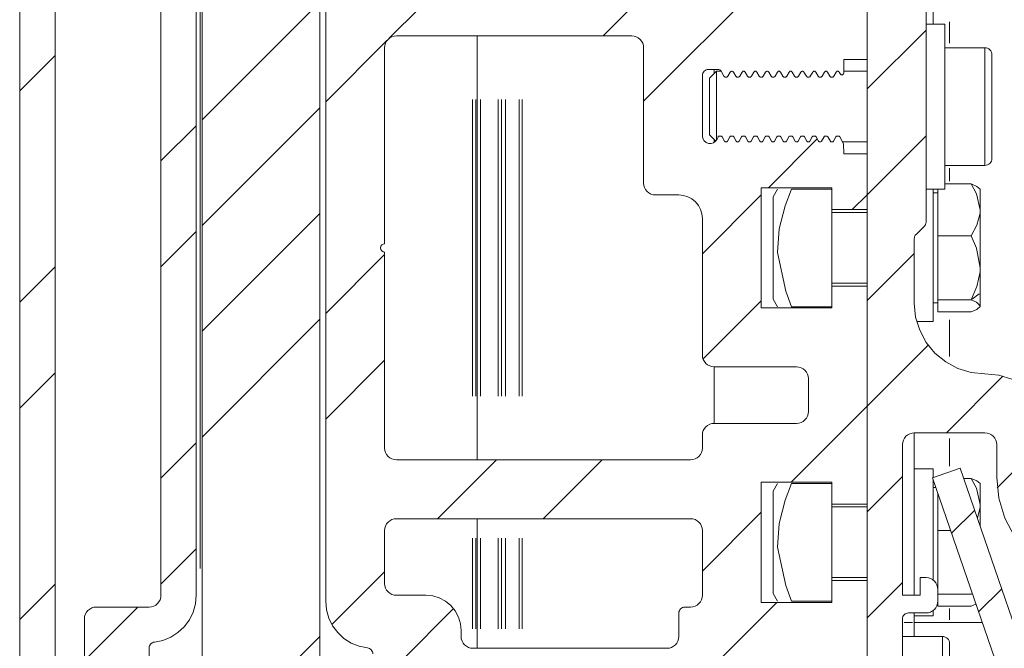
# Model space of a CAD drawing. Units: millimetres. Extents: x 0 to 1189, y 0 to 1820.
# Drawn here: x 98 to 140, y 1541 to 1567 of the extents above; entities that cross this region are included whole.
import ezdxf

# ---------------------------------------------------------------- set-up
doc = ezdxf.new("R2010")
doc.units = ezdxf.units.MM

msp = doc.modelspace()

# ---------------------------------------------------------------- linework, layer by layer
at = {"color": 7, "lineweight": 0}
for points in [[(97.95, 1528.69), (97.95, 1578.69)], [(105.7, 1577.44), (105.7, 1538.44)], [(110.699, 1538.44), (110.699, 1577.44)], [(99.45, 1539.19), (99.45, 1576.69)], [(110.95, 1542.69), (110.95, 1573.14)], [(103.949, 1572.94), (103.949, 1542.94)], [(105.449, 1572.94), (105.449, 1542.94)], [(113.65, 1566.591), (116.25, 1569.19)], [(122.73, 1566.69), (125.23, 1569.19)], [(124.45, 1563.92), (129.45, 1568.92)], [(136.75, 1567.19), (136.75, 1567.426), (136.75, 1567.854), (136.75, 1568.419), (136.75, 1568.79)], [(133.95, 1568.565), (133.95, 1565.69)], [(133.95, 1568.54), (133.95, 1535.94)], [(136.449, 1558.794), (136.449, 1568.54)], [(105.7, 1563.13), (110.699, 1568.13)], [(137.25, 1567.19), (136.449, 1567.19)], [(137.25, 1560.19), (137.25, 1560.278), (137.25, 1560.537), (137.25, 1560.954), (137.25, 1561.508), (137.25, 1562.172), (137.25, 1562.911), (137.25, 1563.69), (137.25, 1564.469), (137.25, 1565.209), (137.25, 1565.872), (137.25, 1566.426), (137.25, 1566.843), (137.25, 1567.102), (137.25, 1567.19)], [(133.95, 1564.439), (136.45, 1566.939)], [(110.95, 1563.89), (113.549, 1566.49)], [(113.45, 1566.19), (113.459, 1566.288), (113.487, 1566.381), (113.534, 1566.468), (113.596, 1566.544), (113.672, 1566.606), (113.758, 1566.652), (113.852, 1566.68), (113.95, 1566.69)], [(113.95, 1566.69), (123.949, 1566.69)], [(117.375, 1566.69), (117.375, 1548.69)], [(123.949, 1566.69), (124.047, 1566.68), (124.141, 1566.652), (124.227, 1566.606), (124.303, 1566.544), (124.365, 1566.468), (124.412, 1566.381), (124.44, 1566.288), (124.45, 1566.19)], [(97.95, 1564.36), (99.45, 1565.86)], [(113.45, 1557.865), (113.45, 1566.19)], [(124.45, 1566.19), (124.45, 1560.44)], [(138.95, 1566.19), (137.25, 1566.19)], [(139.249, 1565.89), (139.244, 1565.949), (139.227, 1566.005), (139.199, 1566.057), (139.162, 1566.102), (139.116, 1566.14), (139.064, 1566.167), (139.008, 1566.184), (138.95, 1566.19)], [(139.249, 1565.89), (139.249, 1565.801), (139.249, 1565.541), (139.249, 1565.131), (139.249, 1564.604), (139.249, 1564.003), (139.249, 1563.377), (139.249, 1562.776), (139.249, 1562.25), (139.249, 1561.839), (139.249, 1561.579), (139.249, 1561.49)], [(133.95, 1565.69), (132.95, 1565.69)], [(132.95, 1565.69), (132.95, 1565.111)], [(127.199, 1565.265), (127.151, 1565.261), (127.104, 1565.246), (127.061, 1565.223), (127.023, 1565.192), (126.991, 1565.154), (126.969, 1565.111), (126.954, 1565.064), (126.949, 1565.015)], [(127.612, 1565.265), (127.199, 1565.265)], [(127.55, 1565.19), (127.25, 1564.89)], [(127.45, 1565.09), (127.45, 1565.265)], [(127.742, 1565.19), (127.55, 1565.19)], [(127.55, 1565.19), (127.55, 1565.1), (127.55, 1564.839), (127.55, 1564.44), (127.55, 1563.951), (127.55, 1563.43), (127.55, 1562.94), (127.55, 1562.541), (127.55, 1562.281), (127.55, 1562.267)], [(127.742, 1565.19), (127.731, 1565.207), (127.718, 1565.221), (127.704, 1565.234), (127.687, 1565.245), (127.67, 1565.254), (127.651, 1565.26), (127.632, 1565.264), (127.612, 1565.265)], [(127.865, 1564.978), (127.742, 1565.19)], [(128.134, 1565.153), (128.033, 1564.978)], [(128.264, 1565.153), (128.252, 1565.168), (128.236, 1565.18), (128.218, 1565.187), (128.199, 1565.19), (128.18, 1565.187), (128.161, 1565.18), (128.146, 1565.168), (128.134, 1565.153)], [(128.365, 1564.978), (128.264, 1565.153)], [(128.634, 1565.153), (128.533, 1564.978)], [(128.764, 1565.153), (128.752, 1565.168), (128.736, 1565.18), (128.718, 1565.187), (128.699, 1565.19), (128.68, 1565.187), (128.662, 1565.18), (128.646, 1565.168), (128.634, 1565.153)], [(128.865, 1564.978), (128.764, 1565.153)], [(129.134, 1565.153), (129.033, 1564.978)], [(129.264, 1565.153), (129.252, 1565.168), (129.237, 1565.18), (129.218, 1565.187), (129.199, 1565.19), (129.179, 1565.187), (129.161, 1565.18), (129.146, 1565.168), (129.134, 1565.153)], [(129.365, 1564.978), (129.264, 1565.153)], [(129.634, 1565.153), (129.533, 1564.978)], [(129.764, 1565.153), (129.752, 1565.168), (129.736, 1565.18), (129.718, 1565.187), (129.699, 1565.19), (129.679, 1565.187), (129.661, 1565.18), (129.646, 1565.168), (129.634, 1565.153)], [(129.865, 1564.978), (129.764, 1565.153)], [(130.134, 1565.153), (130.033, 1564.978)], [(130.264, 1565.153), (130.252, 1565.168), (130.236, 1565.18), (130.218, 1565.187), (130.199, 1565.19), (130.18, 1565.187), (130.162, 1565.18), (130.146, 1565.168), (130.134, 1565.153)], [(130.365, 1564.978), (130.264, 1565.153)], [(130.634, 1565.153), (130.533, 1564.978)], [(130.764, 1565.153), (130.752, 1565.168), (130.737, 1565.18), (130.718, 1565.187), (130.699, 1565.19), (130.679, 1565.187), (130.661, 1565.18), (130.646, 1565.168), (130.634, 1565.153)], [(130.865, 1564.978), (130.764, 1565.153)], [(131.134, 1565.153), (131.033, 1564.978)], [(131.264, 1565.153), (131.252, 1565.168), (131.236, 1565.18), (131.218, 1565.187), (131.199, 1565.19), (131.18, 1565.187), (131.161, 1565.18), (131.146, 1565.168), (131.134, 1565.153)], [(131.365, 1564.978), (131.264, 1565.153)], [(131.634, 1565.153), (131.533, 1564.978)], [(131.764, 1565.153), (131.752, 1565.168), (131.736, 1565.18), (131.718, 1565.187), (131.699, 1565.19), (131.68, 1565.187), (131.662, 1565.18), (131.646, 1565.168), (131.634, 1565.153)], [(131.865, 1564.978), (131.764, 1565.153)], [(132.134, 1565.153), (132.033, 1564.978)], [(132.264, 1565.153), (132.252, 1565.168), (132.236, 1565.18), (132.218, 1565.187), (132.199, 1565.19), (132.179, 1565.187), (132.161, 1565.18), (132.146, 1565.168), (132.134, 1565.153)], [(132.365, 1564.978), (132.264, 1565.153)], [(132.634, 1565.153), (132.533, 1564.978)], [(132.764, 1565.153), (132.752, 1565.168), (132.736, 1565.18), (132.718, 1565.187), (132.699, 1565.19), (132.679, 1565.187), (132.661, 1565.18), (132.646, 1565.168), (132.634, 1565.153)], [(132.809, 1565.073), (132.764, 1565.153)], [(132.95, 1565.111), (132.946, 1565.087), (132.934, 1565.065), (132.916, 1565.048), (132.894, 1565.038), (132.87, 1565.036), (132.846, 1565.041), (132.825, 1565.054), (132.809, 1565.073)], [(133.95, 1565.19), (132.95, 1565.19)], [(126.949, 1565.015), (126.949, 1562.44)], [(127.25, 1562.49), (127.25, 1562.582), (127.25, 1562.842), (127.25, 1563.231), (127.25, 1563.69), (127.25, 1564.149), (127.25, 1564.539), (127.25, 1564.799), (127.25, 1564.89)], [(127.93, 1564.94), (127.91, 1564.943), (127.892, 1564.95), (127.877, 1564.962), (127.865, 1564.978)], [(127.968, 1564.94), (127.93, 1564.94)], [(128.033, 1564.978), (128.021, 1564.962), (128.005, 1564.95), (127.987, 1564.943), (127.968, 1564.94)], [(128.43, 1564.94), (128.41, 1564.943), (128.392, 1564.95), (128.377, 1564.962), (128.365, 1564.978)], [(128.468, 1564.94), (128.43, 1564.94)], [(128.533, 1564.978), (128.521, 1564.962), (128.506, 1564.95), (128.487, 1564.943), (128.468, 1564.94)], [(128.93, 1564.94), (128.91, 1564.943), (128.892, 1564.95), (128.877, 1564.962), (128.865, 1564.978)], [(128.968, 1564.94), (128.93, 1564.94)], [(129.033, 1564.978), (129.021, 1564.962), (129.005, 1564.95), (128.987, 1564.943), (128.968, 1564.94)], [(129.43, 1564.94), (129.41, 1564.943), (129.392, 1564.95), (129.377, 1564.962), (129.365, 1564.978)], [(129.468, 1564.94), (129.43, 1564.94)], [(129.533, 1564.978), (129.521, 1564.962), (129.505, 1564.95), (129.487, 1564.943), (129.468, 1564.94)], [(129.93, 1564.94), (129.91, 1564.943), (129.892, 1564.95), (129.877, 1564.962), (129.865, 1564.978)], [(129.968, 1564.94), (129.93, 1564.94)], [(130.033, 1564.978), (130.021, 1564.962), (130.006, 1564.95), (129.987, 1564.943), (129.968, 1564.94)], [(130.43, 1564.94), (130.41, 1564.943), (130.392, 1564.95), (130.377, 1564.962), (130.365, 1564.978)], [(130.468, 1564.94), (130.43, 1564.94)], [(130.533, 1564.978), (130.521, 1564.962), (130.505, 1564.95), (130.487, 1564.943), (130.468, 1564.94)], [(130.93, 1564.94), (130.91, 1564.943), (130.892, 1564.95), (130.877, 1564.962), (130.865, 1564.978)], [(130.968, 1564.94), (130.93, 1564.94)], [(131.033, 1564.978), (131.021, 1564.962), (131.005, 1564.95), (130.987, 1564.943), (130.968, 1564.94)], [(131.43, 1564.94), (131.41, 1564.943), (131.392, 1564.95), (131.377, 1564.962), (131.365, 1564.978)], [(131.468, 1564.94), (131.43, 1564.94)], [(131.533, 1564.978), (131.521, 1564.962), (131.506, 1564.95), (131.487, 1564.943), (131.468, 1564.94)], [(131.93, 1564.94), (131.91, 1564.943), (131.892, 1564.95), (131.877, 1564.962), (131.865, 1564.978)], [(131.968, 1564.94), (131.93, 1564.94)], [(132.033, 1564.978), (132.021, 1564.962), (132.005, 1564.95), (131.988, 1564.943), (131.968, 1564.94)], [(132.43, 1564.94), (132.41, 1564.943), (132.392, 1564.95), (132.377, 1564.962), (132.365, 1564.978)], [(132.468, 1564.94), (132.43, 1564.94)], [(132.533, 1564.978), (132.521, 1564.962), (132.505, 1564.95), (132.487, 1564.943), (132.468, 1564.94)], [(105.7, 1558.64), (110.699, 1563.64)], [(103.95, 1561.38), (105.449, 1562.88)], [(126.949, 1562.44), (126.968, 1562.332), (127.021, 1562.236), (127.104, 1562.163), (127.205, 1562.123), (127.315, 1562.118), (127.42, 1562.15), (127.508, 1562.215), (127.57, 1562.305)], [(127.25, 1562.49), (127.516, 1562.223)], [(127.45, 1562.166), (127.45, 1562.29)], [(127.57, 1562.305), (127.612, 1562.396)], [(127.612, 1562.396), (127.623, 1562.414), (127.639, 1562.428), (127.659, 1562.437), (127.669, 1562.439), (127.68, 1562.44)], [(127.68, 1562.44), (127.718, 1562.44)], [(127.718, 1562.44), (127.737, 1562.438), (127.756, 1562.43), (127.771, 1562.418), (127.783, 1562.403)], [(127.783, 1562.403), (127.884, 1562.228)], [(127.884, 1562.228), (127.896, 1562.212), (127.912, 1562.2), (127.929, 1562.193), (127.949, 1562.19), (127.968, 1562.193), (127.986, 1562.2), (128.002, 1562.212), (128.014, 1562.228)], [(128.014, 1562.228), (128.115, 1562.403)], [(128.115, 1562.403), (128.127, 1562.418), (128.142, 1562.43), (128.16, 1562.438), (128.18, 1562.44)], [(128.18, 1562.44), (128.218, 1562.44)], [(128.218, 1562.44), (128.237, 1562.438), (128.255, 1562.43), (128.271, 1562.418), (128.283, 1562.403)], [(128.283, 1562.403), (128.384, 1562.228)], [(128.384, 1562.228), (128.396, 1562.212), (128.411, 1562.2), (128.429, 1562.193), (128.449, 1562.19), (128.468, 1562.193), (128.487, 1562.2), (128.502, 1562.212), (128.514, 1562.228)], [(128.514, 1562.228), (128.615, 1562.403)], [(128.615, 1562.403), (128.627, 1562.418), (128.642, 1562.43), (128.66, 1562.438), (128.68, 1562.44)], [(128.68, 1562.44), (128.718, 1562.44)], [(128.718, 1562.44), (128.737, 1562.438), (128.755, 1562.43), (128.771, 1562.418), (128.783, 1562.403)], [(128.783, 1562.403), (128.884, 1562.228)], [(128.884, 1562.228), (128.896, 1562.212), (128.911, 1562.2), (128.93, 1562.193), (128.949, 1562.19), (128.968, 1562.193), (128.986, 1562.2), (129.002, 1562.212), (129.014, 1562.228)], [(129.014, 1562.228), (129.115, 1562.403)], [(129.115, 1562.403), (129.127, 1562.418), (129.142, 1562.43), (129.16, 1562.438), (129.18, 1562.44)], [(129.18, 1562.44), (129.218, 1562.44)], [(129.218, 1562.44), (129.237, 1562.438), (129.256, 1562.43), (129.271, 1562.418), (129.283, 1562.403)], [(129.283, 1562.403), (129.384, 1562.228)], [(129.384, 1562.228), (129.396, 1562.212), (129.412, 1562.2), (129.43, 1562.193), (129.449, 1562.19), (129.468, 1562.193), (129.486, 1562.2), (129.502, 1562.212), (129.514, 1562.228)], [(129.514, 1562.228), (129.615, 1562.403)], [(129.615, 1562.403), (129.627, 1562.418), (129.642, 1562.43), (129.66, 1562.438), (129.68, 1562.44)], [(129.68, 1562.44), (129.718, 1562.44)], [(129.718, 1562.44), (129.737, 1562.438), (129.755, 1562.43), (129.771, 1562.418), (129.783, 1562.403)], [(129.751, 1560.24), (131.83, 1562.32)], [(129.783, 1562.403), (129.884, 1562.228)], [(129.884, 1562.228), (129.896, 1562.212), (129.911, 1562.2), (129.929, 1562.193), (129.949, 1562.19), (129.968, 1562.193), (129.987, 1562.2), (130.002, 1562.212), (130.014, 1562.228)], [(130.014, 1562.228), (130.115, 1562.403)], [(130.115, 1562.403), (130.127, 1562.418), (130.142, 1562.43), (130.16, 1562.438), (130.18, 1562.44)], [(130.18, 1562.44), (130.218, 1562.44)], [(130.218, 1562.44), (130.237, 1562.438), (130.255, 1562.43), (130.271, 1562.418), (130.283, 1562.403)], [(130.283, 1562.403), (130.384, 1562.228)], [(130.384, 1562.228), (130.396, 1562.212), (130.411, 1562.2), (130.43, 1562.193), (130.449, 1562.19), (130.468, 1562.193), (130.486, 1562.2), (130.502, 1562.212), (130.514, 1562.228)], [(130.514, 1562.228), (130.615, 1562.403)], [(130.615, 1562.403), (130.627, 1562.418), (130.642, 1562.43), (130.66, 1562.438), (130.68, 1562.44)], [(130.68, 1562.44), (130.718, 1562.44)], [(130.718, 1562.44), (130.737, 1562.438), (130.756, 1562.43), (130.771, 1562.418), (130.783, 1562.403)], [(130.783, 1562.403), (130.884, 1562.228)], [(130.884, 1562.228), (130.896, 1562.212), (130.912, 1562.2), (130.93, 1562.193), (130.949, 1562.19), (130.968, 1562.193), (130.986, 1562.2), (131.002, 1562.212), (131.014, 1562.228)], [(131.014, 1562.228), (131.115, 1562.403)], [(131.115, 1562.403), (131.127, 1562.418), (131.142, 1562.43), (131.16, 1562.438), (131.18, 1562.44)], [(131.18, 1562.44), (131.218, 1562.44)], [(131.218, 1562.44), (131.237, 1562.438), (131.255, 1562.43), (131.271, 1562.418), (131.283, 1562.403)], [(131.283, 1562.403), (131.384, 1562.228)], [(131.384, 1562.228), (131.396, 1562.212), (131.411, 1562.2), (131.429, 1562.193), (131.449, 1562.19), (131.468, 1562.193), (131.486, 1562.2), (131.502, 1562.212), (131.514, 1562.228)], [(131.514, 1562.228), (131.615, 1562.403)], [(131.615, 1562.403), (131.627, 1562.418), (131.642, 1562.43), (131.66, 1562.438), (131.68, 1562.44)], [(131.68, 1562.44), (131.718, 1562.44)], [(131.718, 1562.44), (131.737, 1562.438), (131.755, 1562.43), (131.771, 1562.418), (131.783, 1562.403)], [(131.783, 1562.403), (131.884, 1562.228)], [(131.884, 1562.228), (131.896, 1562.212), (131.911, 1562.2), (131.929, 1562.193), (131.949, 1562.19), (131.968, 1562.193), (131.986, 1562.2), (132.002, 1562.212), (132.014, 1562.228)], [(132.014, 1562.228), (132.115, 1562.403)], [(132.115, 1562.403), (132.127, 1562.418), (132.142, 1562.43), (132.16, 1562.438), (132.18, 1562.44)], [(132.18, 1562.44), (132.218, 1562.44)], [(132.218, 1562.44), (132.237, 1562.438), (132.255, 1562.43), (132.271, 1562.418), (132.283, 1562.403)], [(132.283, 1562.403), (132.384, 1562.228)], [(132.384, 1562.228), (132.396, 1562.212), (132.411, 1562.2), (132.43, 1562.193), (132.449, 1562.19), (132.468, 1562.193), (132.486, 1562.2), (132.502, 1562.212), (132.514, 1562.228)], [(132.514, 1562.228), (132.615, 1562.403)], [(132.615, 1562.403), (132.627, 1562.418), (132.642, 1562.43), (132.66, 1562.438), (132.68, 1562.44)], [(132.68, 1562.44), (132.718, 1562.44)], [(132.718, 1562.44), (132.738, 1562.438), (132.755, 1562.43), (132.771, 1562.418), (132.783, 1562.403)], [(132.783, 1562.403), (132.949, 1562.115)], [(132.905, 1562.19), (133.95, 1562.19)], [(132.949, 1562.115), (132.95, 1561.69)], [(133.95, 1559.949), (136.45, 1562.449)], [(132.95, 1561.69), (133.95, 1561.69)], [(133.95, 1561.69), (133.95, 1559.315)], [(138.95, 1561.19), (139.008, 1561.196), (139.064, 1561.213), (139.116, 1561.241), (139.162, 1561.278), (139.199, 1561.324), (139.227, 1561.375), (139.244, 1561.431), (139.249, 1561.49)], [(137.25, 1561.19), (138.95, 1561.19)], [(124.45, 1560.44), (124.459, 1560.342), (124.488, 1560.249), (124.534, 1560.163), (124.596, 1560.087), (124.672, 1560.024), (124.758, 1559.978), (124.852, 1559.95), (124.95, 1559.94)], [(132.45, 1560.24), (129.45, 1560.24)], [(129.45, 1560.24), (129.45, 1555.14)], [(130.138, 1560.19), (129.95, 1559.865)], [(130.735, 1560.19), (130.467, 1559.474), (130.213, 1558.495), (130.142, 1557.491), (130.486, 1555.851), (130.735, 1555.19)], [(130.735, 1560.19), (132.45, 1560.19)], [(132.45, 1559.315), (132.45, 1560.24)], [(136.449, 1560.19), (137.25, 1560.19)], [(136.75, 1560.19), (136.75, 1560.033), (136.75, 1559.47), (136.75, 1558.803), (136.75, 1558.072), (136.75, 1557.318), (136.75, 1556.587), (136.75, 1555.919), (136.75, 1555.355), (136.75, 1554.926), (136.75, 1554.657), (136.75, 1554.565)], [(136.95, 1560.024), (136.75, 1560.024)], [(136.95, 1558.196), (136.95, 1560.19)], [(137.25, 1560.405), (138.363, 1560.405)], [(138.75, 1559.301), (138.594, 1559.986), (138.363, 1560.405)], [(138.363, 1560.405), (138.612, 1560.299), (138.743, 1560.183), (138.75, 1560.151)], [(138.75, 1559.301), (138.75, 1559.536), (138.75, 1559.741), (138.75, 1559.91), (138.75, 1560.041), (138.75, 1560.132), (138.75, 1560.181), (138.75, 1560.151)], [(124.95, 1559.94), (125.95, 1559.94)], [(125.95, 1559.94), (126.145, 1559.921), (126.332, 1559.864), (126.505, 1559.772), (126.657, 1559.647), (126.781, 1559.496), (126.873, 1559.323), (126.93, 1559.135), (126.949, 1558.94)], [(126.949, 1557.439), (129.45, 1559.939)], [(129.95, 1555.516), (129.95, 1555.538), (129.95, 1555.712), (129.95, 1556.047), (129.95, 1556.514), (129.95, 1557.077), (129.95, 1557.69), (129.95, 1558.303), (129.95, 1558.866), (129.95, 1559.333), (129.95, 1559.668), (129.95, 1559.843), (129.95, 1559.865)], [(133.316, 1559.315), (133.95, 1559.949)], [(133.95, 1559.315), (132.45, 1559.315)], [(132.45, 1556.065), (132.45, 1559.315)], [(133.95, 1559.19), (132.45, 1559.19)], [(138.363, 1558.196), (138.612, 1558.657), (138.743, 1559.162), (138.75, 1559.301)], [(138.75, 1556.839), (138.75, 1557.153), (138.75, 1557.477), (138.75, 1557.803), (138.75, 1558.129), (138.75, 1558.446), (138.75, 1558.751), (138.75, 1559.037), (138.75, 1559.301)], [(105.7, 1554.15), (110.699, 1559.15)], [(126.949, 1558.94), (126.949, 1553.14)], [(136.376, 1558.617), (136.393, 1558.635), (136.407, 1558.655), (136.42, 1558.676), (136.43, 1558.698), (136.439, 1558.721), (136.445, 1558.745), (136.448, 1558.769), (136.449, 1558.794)], [(103.95, 1556.89), (105.449, 1558.39)], [(136.023, 1558.264), (136.376, 1558.617)], [(135.95, 1558.086), (135.951, 1558.111), (135.954, 1558.135), (135.96, 1558.159), (135.969, 1558.182), (135.979, 1558.204), (135.992, 1558.225), (136.006, 1558.245), (136.023, 1558.264)], [(135.95, 1555.34), (135.95, 1558.086)], [(136.95, 1558.196), (138.363, 1558.196)], [(136.95, 1555.482), (136.95, 1558.196)], [(138.75, 1556.839), (138.594, 1557.681), (138.363, 1558.196)], [(113.45, 1557.515), (113.383, 1557.528), (113.326, 1557.566), (113.288, 1557.623), (113.274, 1557.69), (113.288, 1557.757), (113.326, 1557.814), (113.383, 1557.852), (113.45, 1557.865)], [(113.45, 1549.19), (113.45, 1557.515)], [(110.95, 1554.91), (113.45, 1557.41)], [(133.95, 1555.459), (135.95, 1557.459)], [(97.95, 1555.38), (99.45, 1556.88)], [(138.363, 1555.482), (138.612, 1556.048), (138.743, 1556.669), (138.75, 1556.839)], [(138.75, 1555.778), (138.75, 1555.887), (138.75, 1556.004), (138.75, 1556.129), (138.75, 1556.26), (138.75, 1556.397), (138.75, 1556.54), (138.75, 1556.687), (138.75, 1556.839)], [(132.45, 1556.19), (133.95, 1556.19)], [(132.45, 1555.14), (132.45, 1556.065)], [(132.45, 1556.065), (133.95, 1556.065)], [(133.95, 1556.065), (133.95, 1546.815)], [(126.977, 1552.977), (129.45, 1555.449)], [(129.95, 1555.516), (130.138, 1555.19)], [(138.363, 1555.482), (136.95, 1555.482)], [(136.95, 1554.976), (136.95, 1555.482)], [(138.75, 1555.229), (138.594, 1555.386), (138.363, 1555.482)], [(138.75, 1555.229), (138.75, 1555.263), (138.75, 1555.307), (138.75, 1555.362), (138.75, 1555.426), (138.75, 1555.501), (138.75, 1555.584), (138.75, 1555.677), (138.75, 1555.778)], [(129.45, 1555.14), (132.45, 1555.14)], [(130.735, 1555.19), (132.45, 1555.19)], [(138.95, 1552.34), (138.364, 1552.398), (137.802, 1552.569), (137.283, 1552.846), (136.828, 1553.219), (136.455, 1553.674), (136.178, 1554.192), (136.007, 1554.755), (135.95, 1555.34)], [(136.75, 1555.357), (136.95, 1555.357)], [(138.363, 1554.976), (138.612, 1555.081), (138.743, 1555.197), (138.75, 1555.229)], [(105.7, 1549.66), (110.699, 1554.66)], [(136.052, 1554.565), (136.75, 1554.565)], [(136.95, 1554.976), (138.363, 1554.976)], [(133.95, 1550.969), (136.537, 1553.556)], [(110.95, 1550.42), (113.45, 1552.919)], [(126.949, 1553.14), (126.959, 1553.042), (126.988, 1552.949), (127.034, 1552.862), (127.096, 1552.787), (127.172, 1552.725), (127.258, 1552.678), (127.352, 1552.65), (127.45, 1552.64)], [(127.45, 1552.64), (130.95, 1552.64)], [(127.45, 1550.24), (127.45, 1552.64)], [(130.95, 1552.64), (131.047, 1552.63), (131.141, 1552.602), (131.227, 1552.556), (131.303, 1552.494), (131.365, 1552.418), (131.411, 1552.332), (131.44, 1552.238), (131.45, 1552.14)], [(97.95, 1550.89), (99.45, 1552.39)], [(131.45, 1552.14), (131.45, 1550.74)], [(137.311, 1549.84), (139.712, 1552.242)], [(141.95, 1549.34), (141.892, 1549.926), (141.721, 1550.488), (141.444, 1551.007), (141.071, 1551.462), (140.616, 1551.834), (140.098, 1552.112), (139.535, 1552.283), (138.95, 1552.34)], [(130.721, 1547.74), (133.95, 1550.969)], [(131.45, 1550.74), (131.44, 1550.642), (131.411, 1550.549), (131.365, 1550.462), (131.303, 1550.387), (131.227, 1550.324), (131.141, 1550.278), (131.047, 1550.25), (130.95, 1550.24)], [(127.45, 1550.24), (127.352, 1550.23), (127.258, 1550.202), (127.172, 1550.156), (127.096, 1550.094), (127.034, 1550.018), (126.988, 1549.932), (126.959, 1549.838), (126.949, 1549.74)], [(130.95, 1550.24), (127.45, 1550.24)], [(126.949, 1549.74), (126.949, 1549.19)], [(135.45, 1549.34), (135.459, 1549.438), (135.488, 1549.532), (135.534, 1549.618), (135.596, 1549.694), (135.672, 1549.756), (135.758, 1549.802), (135.852, 1549.83), (135.95, 1549.84)], [(135.95, 1549.84), (138.95, 1549.84)], [(135.95, 1542.94), (135.95, 1549.84)], [(138.95, 1549.84), (139.047, 1549.83), (139.141, 1549.802), (139.227, 1549.756), (139.303, 1549.694), (139.365, 1549.618), (139.411, 1549.532), (139.44, 1549.438), (139.449, 1549.34)], [(139.47, 1547.51), (141.891, 1549.93)], [(103.95, 1547.91), (105.449, 1549.41)], [(113.95, 1548.69), (113.852, 1548.7), (113.758, 1548.728), (113.672, 1548.774), (113.596, 1548.837), (113.534, 1548.912), (113.487, 1548.999), (113.459, 1549.093), (113.45, 1549.19)], [(126.949, 1549.19), (126.94, 1549.093), (126.911, 1548.999), (126.865, 1548.912), (126.803, 1548.837), (126.727, 1548.774), (126.641, 1548.728), (126.547, 1548.7), (126.45, 1548.69)], [(135.45, 1542.94), (135.45, 1549.34)], [(139.449, 1549.34), (139.449, 1547.94)], [(126.45, 1548.69), (113.95, 1548.69)], [(115.7, 1546.19), (118.2, 1548.69)], [(120.191, 1546.19), (122.69, 1548.69)], [(136.75, 1548.315), (135.95, 1548.315)], [(136.722, 1547.927), (137.904, 1548.334)], [(136.75, 1547.937), (136.75, 1547.96), (136.75, 1548.226), (136.75, 1548.315)], [(141.881, 1536.783), (137.904, 1548.334)], [(133.95, 1546.479), (135.45, 1547.979)], [(140.699, 1536.376), (136.722, 1547.927)], [(138.052, 1547.905), (138.363, 1547.905)], [(138.75, 1546.8), (138.594, 1547.485), (138.363, 1547.905)], [(138.363, 1547.905), (138.612, 1547.799), (138.743, 1547.683), (138.75, 1547.651)], [(139.449, 1547.94), (139.536, 1547.062), (139.792, 1546.218), (140.208, 1545.44), (140.767, 1544.758), (141.449, 1544.199), (142.228, 1543.783), (143.072, 1543.527), (143.949, 1543.44)], [(132.45, 1547.74), (129.45, 1547.74)], [(129.45, 1547.74), (129.45, 1542.64)], [(130.138, 1547.69), (129.95, 1547.365)], [(130.735, 1547.69), (130.467, 1546.974), (130.213, 1545.995), (130.142, 1544.991), (130.486, 1543.351), (130.735, 1542.69)], [(130.735, 1547.69), (132.45, 1547.69)], [(132.45, 1546.815), (132.45, 1547.74)], [(136.75, 1543.59), (136.75, 1544.087), (136.75, 1544.818), (136.75, 1545.572), (136.75, 1546.303), (136.75, 1546.969), (136.75, 1547.533), (136.75, 1547.847)], [(136.861, 1547.524), (136.75, 1547.524)], [(138.75, 1546.8), (138.75, 1547.036), (138.75, 1547.241), (138.75, 1547.41), (138.75, 1547.541), (138.75, 1547.632), (138.75, 1547.681), (138.75, 1547.651)], [(129.95, 1543.015), (129.95, 1543.038), (129.95, 1543.212), (129.95, 1543.547), (129.95, 1544.014), (129.95, 1544.577), (129.95, 1545.19), (129.95, 1545.803), (129.95, 1546.366), (129.95, 1546.834), (129.95, 1547.168), (129.95, 1547.343), (129.95, 1547.365)], [(136.95, 1545.697), (136.95, 1547.266)], [(133.95, 1546.815), (132.45, 1546.815)], [(132.45, 1543.565), (132.45, 1546.815)], [(133.95, 1546.69), (132.45, 1546.69)], [(138.63, 1546.226), (138.743, 1546.662), (138.75, 1546.8)], [(138.75, 1545.879), (138.75, 1545.946), (138.75, 1546.251), (138.75, 1546.537), (138.75, 1546.8)], [(126.949, 1543.969), (129.45, 1546.469)], [(137.533, 1545.572), (138.516, 1546.556)], [(113.45, 1545.69), (113.459, 1545.788), (113.487, 1545.881), (113.534, 1545.968), (113.596, 1546.044), (113.672, 1546.106), (113.758, 1546.152), (113.852, 1546.181), (113.95, 1546.19)], [(113.95, 1546.19), (126.45, 1546.19)], [(117.375, 1546.19), (117.375, 1540.69)], [(126.45, 1546.19), (126.547, 1546.181), (126.641, 1546.152), (126.727, 1546.106), (126.803, 1546.044), (126.865, 1545.968), (126.911, 1545.881), (126.94, 1545.788), (126.949, 1545.69)], [(113.45, 1543.44), (113.45, 1545.69)], [(126.949, 1545.69), (126.949, 1542.94)], [(136.95, 1545.697), (137.49, 1545.697)], [(136.95, 1543.19), (136.95, 1545.697)], [(103.95, 1543.42), (105.449, 1544.919)], [(111.211, 1541.701), (113.45, 1543.939)], [(132.45, 1543.69), (133.95, 1543.69)], [(136.2, 1543.69), (136.2, 1542.94)], [(136.449, 1543.69), (136.2, 1543.69)], [(136.95, 1543.19), (136.94, 1543.288), (136.912, 1543.382), (136.865, 1543.468), (136.803, 1543.544), (136.727, 1543.606), (136.641, 1543.652), (136.547, 1543.68), (136.449, 1543.69)], [(97.95, 1541.91), (99.45, 1543.41)], [(113.95, 1542.94), (113.852, 1542.95), (113.758, 1542.978), (113.672, 1543.024), (113.596, 1543.087), (113.534, 1543.162), (113.487, 1543.249), (113.459, 1543.342), (113.45, 1543.44)], [(132.45, 1542.64), (132.45, 1543.565)], [(132.45, 1543.565), (133.95, 1543.565)], [(133.95, 1543.565), (133.95, 1538.94)], [(133.95, 1541.989), (135.45, 1543.489)], [(103.949, 1542.94), (103.94, 1542.843), (103.912, 1542.749), (103.865, 1542.662), (103.803, 1542.586), (103.727, 1542.524), (103.641, 1542.478), (103.547, 1542.45), (103.45, 1542.44)], [(105.449, 1542.94), (105.416, 1542.577), (105.318, 1542.227), (105.157, 1541.899), (104.94, 1541.607), (104.674, 1541.358), (104.366, 1541.163), (104.029, 1541.026), (103.672, 1540.952)], [(115.2, 1542.94), (113.95, 1542.94)], [(116.7, 1541.44), (116.671, 1541.733), (116.585, 1542.014), (116.447, 1542.274), (116.26, 1542.501), (116.033, 1542.687), (115.773, 1542.826), (115.492, 1542.911), (115.2, 1542.94)], [(126.949, 1542.94), (126.94, 1542.843), (126.911, 1542.749), (126.865, 1542.662), (126.803, 1542.586), (126.727, 1542.524), (126.641, 1542.478), (126.547, 1542.45), (126.45, 1542.44)], [(129.95, 1543.015), (130.138, 1542.69)], [(136.2, 1542.94), (135.45, 1542.94)], [(136.95, 1542.69), (136.95, 1543.19)], [(138.363, 1542.982), (136.95, 1542.982)], [(138.683, 1542.232), (139.666, 1543.215)], [(100.7, 1540.17), (102.97, 1542.44)], [(101.2, 1542.44), (101.102, 1542.43), (101.008, 1542.402), (100.922, 1542.356), (100.846, 1542.294), (100.784, 1542.218), (100.737, 1542.131), (100.709, 1542.037), (100.7, 1541.94)], [(103.45, 1542.44), (101.2, 1542.44)], [(110.95, 1542.69), (110.983, 1542.327), (111.081, 1541.976), (111.242, 1541.649), (111.459, 1541.357), (111.725, 1541.109), (112.033, 1540.912), (112.371, 1540.776), (112.727, 1540.703)], [(124.661, 1537.19), (130.111, 1542.64)], [(126.199, 1542.44), (126.151, 1542.435), (126.104, 1542.421), (126.061, 1542.398), (126.023, 1542.367), (125.992, 1542.329), (125.969, 1542.286), (125.954, 1542.239), (125.95, 1542.19)], [(126.45, 1542.44), (126.199, 1542.44)], [(129.45, 1542.64), (132.45, 1542.64)], [(130.735, 1542.69), (132.45, 1542.69)], [(136.449, 1542.19), (136.547, 1542.2), (136.641, 1542.228), (136.727, 1542.275), (136.803, 1542.337), (136.865, 1542.413), (136.912, 1542.499), (136.94, 1542.592), (136.95, 1542.69)], [(136.95, 1542.476), (136.95, 1542.69)], [(136.95, 1542.476), (138.363, 1542.476)], [(138.363, 1542.476), (138.569, 1542.563)], [(114.191, 1540.19), (116.374, 1542.373)], [(125.95, 1542.19), (125.95, 1541.19)], [(135.45, 1541.94), (135.454, 1541.989), (135.469, 1542.036), (135.492, 1542.079), (135.523, 1542.117), (135.561, 1542.148), (135.604, 1542.171), (135.651, 1542.185), (135.699, 1542.19)], [(135.699, 1542.19), (136.449, 1542.19)], [(135.95, 1541.79), (135.95, 1542.19)], [(135.95, 1542.065), (136.75, 1542.065)], [(136.75, 1542.29), (136.75, 1542.157), (136.75, 1542.065)], [(100.7, 1541.94), (100.7, 1539.19)], [(135.45, 1535.69), (135.45, 1541.94)], [(135.95, 1541.79), (135.95, 1541.302), (135.95, 1541.19)], [(137.45, 1541.79), (137.157, 1541.79), (136.876, 1541.79), (136.616, 1541.79), (136.389, 1541.79), (136.202, 1541.79), (136.064, 1541.79), (135.978, 1541.79), (135.95, 1541.79)], [(137.45, 1541.79), (138.835, 1541.79)], [(107.95, 1538.44), (110.699, 1541.189)], [(116.7, 1541.19), (116.7, 1541.44)], [(117.199, 1540.69), (117.102, 1540.7), (117.008, 1540.728), (116.922, 1540.775), (116.846, 1540.837), (116.784, 1540.912), (116.738, 1540.999), (116.709, 1541.092), (116.7, 1541.19)], [(125.95, 1541.19), (125.94, 1541.092), (125.912, 1540.999), (125.865, 1540.912), (125.803, 1540.837), (125.727, 1540.775), (125.641, 1540.728), (125.547, 1540.7), (125.449, 1540.69)], [(137.15, 1541.19), (135.45, 1541.19)], [(137.45, 1540.89), (137.444, 1540.949), (137.427, 1541.005), (137.399, 1541.057), (137.362, 1541.102), (137.316, 1541.14), (137.264, 1541.167), (137.208, 1541.184), (137.15, 1541.19)], [(103.672, 1540.952), (103.627, 1540.944), (103.585, 1540.926), (103.547, 1540.902), (103.513, 1540.871), (103.486, 1540.834), (103.466, 1540.793), (103.454, 1540.75), (103.45, 1540.704)], [(137.45, 1536.49), (137.45, 1536.513), (137.45, 1536.689), (137.45, 1537.027), (137.45, 1537.501), (137.45, 1538.07), (137.45, 1538.69), (137.45, 1539.31), (137.45, 1539.88), (137.45, 1540.353), (137.45, 1540.691), (137.45, 1540.868), (137.45, 1540.89)], [(103.45, 1540.704), (103.45, 1539.89)], [(112.949, 1540.454), (112.945, 1540.499), (112.933, 1540.543), (112.913, 1540.584), (112.886, 1540.621), (112.852, 1540.652), (112.814, 1540.676), (112.772, 1540.693), (112.727, 1540.703)], [(125.449, 1540.69), (117.199, 1540.69)]]:
    msp.add_lwpolyline(points, dxfattribs=at)
at = {"color": 8, "lineweight": 0, "true_color": 0x808080}
for points in [[(105.613, 1544.08), (105.613, 1571.8)], [(137.449, 1567.283), (137.449, 1566.383)], [(138.949, 1561.19), (138.949, 1561.283), (138.949, 1561.554), (138.949, 1561.984), (138.949, 1562.54), (138.949, 1563.182), (138.949, 1563.861), (138.949, 1564.527), (138.949, 1565.132), (138.949, 1565.63), (138.949, 1565.983), (138.949, 1566.167), (138.949, 1566.19)], [(117.185, 1551.39), (117.185, 1563.99)], [(117.323, 1563.99), (117.323, 1551.39)], [(117.525, 1563.99), (117.525, 1551.39)], [(118.275, 1563.99), (118.275, 1551.39)], [(118.409, 1563.99), (118.409, 1551.39)], [(118.579, 1563.99), (118.579, 1551.39)], [(119.165, 1551.39), (119.165, 1563.99)], [(119.286, 1563.99), (119.286, 1551.39)], [(137.449, 1561.072), (137.449, 1560.522)], [(138.709, 1555.746), (138.404, 1555.513)], [(137.449, 1554.641), (137.449, 1553.077)], [(137.449, 1549.591), (137.449, 1548.427)], [(117.185, 1541.515), (117.185, 1545.365)], [(117.323, 1545.365), (117.323, 1541.515)], [(117.525, 1545.365), (117.525, 1541.515)], [(118.275, 1545.365), (118.275, 1541.515)], [(118.409, 1545.365), (118.409, 1541.515)], [(118.579, 1545.365), (118.579, 1541.515)], [(119.165, 1541.515), (119.165, 1545.365)], [(119.286, 1545.365), (119.286, 1541.515)], [(138.407, 1543.016), (138.368, 1542.986)], [(137.449, 1542.373), (137.449, 1541.893)], [(135.525, 1541.79), (135.875, 1541.79)], [(137.15, 1536.19), (137.15, 1536.335), (137.15, 1536.648), (137.15, 1537.112), (137.15, 1537.694), (137.15, 1538.35), (137.15, 1539.03), (137.15, 1539.686), (137.15, 1540.268), (137.15, 1540.733), (137.15, 1541.046), (137.15, 1541.184)]]:
    msp.add_lwpolyline(points, dxfattribs=at)

doc.saveas('drawing.dxf')
